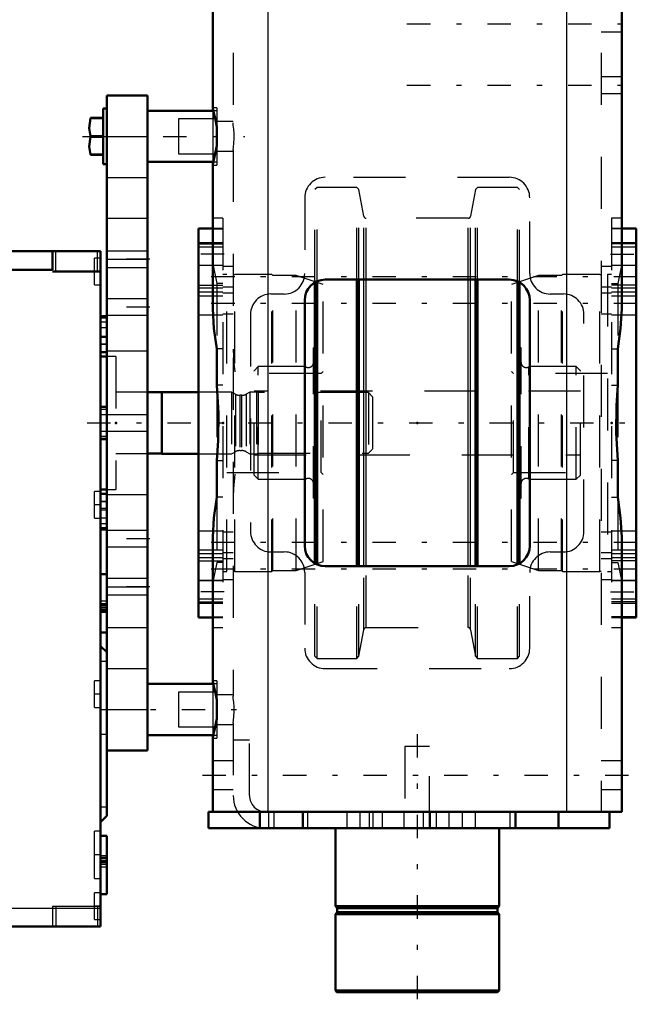
# Model space of a CAD drawing. Units: inches. Extents: x 27 to 286, y 23 to 250.
# Drawn here: x 126 to 138, y 180 to 199 of the extents above; entities that cross this region are included whole.
import ezdxf

# ---------------------------------------------------------------- set-up
doc = ezdxf.new("R2010")
doc.units = ezdxf.units.IN
doc.header["$MEASUREMENT"] = 0
doc.linetypes.add('Center', pattern=[1.5, 0.45, -0.5, 0.05, -0.5])
doc.linetypes.add('Dashed', pattern=[2, 1, -1])
for name, color, linetype, lineweight in [('2d ConnectionPoints', 7, 'Continuous', 50), ('AM_0', 7, 'Continuous', 50), ('AM_4', 3, 'Continuous', 25), ('AM_7', 7, 'Center', 25), ('AM_9', 6, 'Dashed', 25)]:
    doc.layers.add(name, color=color, linetype=linetype, lineweight=lineweight)

# ---------------------------------------------------------------- blocks, each defined once
blk = doc.blocks.new('113_D_5774150_4_0_in_9BRHL_1_1_GN_Wire_Rope_Hoist_900')
at = {"layer": 'AM_0'}
for p, q in [((132.264, 183.434), (132.264, 181.938)), ((135.414, 181.938), (135.414, 183.434)), ((132.264, 181.938), (132.296, 181.899)), ((135.414, 181.938), (132.264, 181.938)), ((132.296, 181.819), (132.264, 181.78)), ((132.296, 181.899), (132.296, 181.819)), ((135.382, 181.899), (132.296, 181.899)), ((135.382, 181.819), (132.296, 181.819)), ((135.382, 181.899), (135.414, 181.938)), ((135.382, 181.819), (135.382, 181.899)), ((135.414, 181.78), (135.382, 181.819)), ((132.264, 181.78), (132.264, 180.311)), ((135.414, 181.78), (132.264, 181.78)), ((135.414, 180.311), (135.414, 181.78)), ((132.264, 180.311), (132.291, 180.284)), ((135.414, 180.311), (132.264, 180.311)), ((135.387, 180.284), (132.291, 180.284)), ((135.387, 180.284), (135.414, 180.311))]:
    blk.add_line(p, q, dxfattribs=at)
at = {"layer": 'AM_7'}
blk.add_line((133.839, 185.245), (133.839, 180.048), dxfattribs=at)
at = {"layer": 'AM_9'}
for p, q in [((133.603, 185.009), (133.603, 183.434)), ((134.075, 185.009), (133.603, 185.009)), ((134.075, 183.434), (134.075, 185.009))]:
    blk.add_line(p, q, dxfattribs=at)
blk = doc.blocks.new('115_pk2g9ixzq7ujdu46yxg3t26de________0_in_9BRHL_1_1_GN_Wire_Rope_Hoist_900')
at = {"layer": 'AM_0'}
for p, q in [((131.871, 188.513), (131.871, 193.945)), ((131.91, 188.506), (131.91, 193.952)), ((132.679, 188.473), (132.679, 193.985)), ((132.718, 188.473), (132.718, 193.985)), ((134.96, 188.473), (134.96, 193.985)), ((135, 188.473), (135, 193.985)), ((135.768, 188.506), (135.768, 193.952)), ((135.808, 188.513), (135.808, 193.945))]:
    blk.add_line(p, q, dxfattribs=at)
at = {"layer": 'AM_4'}
for p, q in [((132.812, 188.473), (132.812, 193.985)), ((132.858, 188.473), (132.858, 193.985)), ((134.82, 188.473), (134.82, 193.985)), ((134.867, 188.473), (134.867, 193.985))]:
    blk.add_line(p, q, dxfattribs=at)
at = {"layer": 'AM_9'}
for p, q in [((131.91, 195.757), (131.871, 195.717)), ((131.871, 193.945), (131.871, 195.717)), ((132.679, 195.757), (131.91, 195.757)), ((131.91, 193.952), (131.91, 195.757)), ((132.718, 195.717), (132.679, 195.757)), ((132.679, 193.985), (132.679, 195.757)), ((132.812, 195.205), (132.718, 195.717)), ((132.718, 193.985), (132.718, 195.717)), ((134.96, 195.717), (134.867, 195.205)), ((135, 195.757), (134.96, 195.717)), ((134.96, 193.985), (134.96, 195.717)), ((135.768, 195.757), (135, 195.757)), ((135, 193.985), (135, 195.757)), ((135.808, 195.717), (135.768, 195.757)), ((135.768, 193.952), (135.768, 195.757)), ((135.808, 193.945), (135.808, 195.717)), ((132.812, 193.985), (132.812, 195.205)), ((134.82, 195.166), (132.858, 195.166)), ((132.858, 193.985), (132.858, 195.166)), ((134.82, 193.985), (134.82, 195.166)), ((134.867, 193.985), (134.867, 195.205)), ((131.871, 192.675), (131.841, 192.675)), ((131.841, 189.784), (131.841, 192.675)), ((135.837, 192.675), (135.808, 192.675)), ((135.837, 189.784), (135.837, 192.675)), ((130.778, 192.312), (130.699, 192.233)), ((130.699, 190.225), (130.699, 192.233)), ((131.689, 192.312), (130.778, 192.312)), ((130.778, 190.146), (130.778, 192.312)), ((131.689, 190.146), (131.689, 192.312)), ((136.9, 192.312), (135.989, 192.312)), ((135.989, 190.146), (135.989, 192.312)), ((136.979, 192.233), (136.9, 192.312)), ((136.9, 190.146), (136.9, 192.312)), ((136.979, 190.225), (136.979, 192.233)), ((136.979, 191.841), (130.699, 191.841)), ((130.699, 190.617), (136.979, 190.617)), ((130.699, 190.225), (130.778, 190.146)), ((130.778, 190.146), (131.689, 190.146)), ((135.989, 190.146), (136.9, 190.146)), ((136.9, 190.146), (136.979, 190.225)), ((131.841, 189.784), (131.871, 189.784)), ((135.808, 189.784), (135.837, 189.784)), ((131.871, 186.741), (131.871, 188.513)), ((131.91, 186.701), (131.91, 188.506)), ((132.679, 186.701), (132.679, 188.473)), ((132.718, 186.741), (132.718, 188.473)), ((132.812, 187.253), (132.812, 188.473)), ((132.858, 187.292), (132.858, 188.473)), ((134.82, 187.292), (134.82, 188.473)), ((134.867, 187.253), (134.867, 188.473)), ((134.96, 186.741), (134.96, 188.473)), ((135, 186.701), (135, 188.473)), ((135.768, 186.701), (135.768, 188.506)), ((135.808, 186.741), (135.808, 188.513)), ((132.858, 187.292), (134.82, 187.292)), ((132.718, 186.741), (132.812, 187.253)), ((134.867, 187.253), (134.96, 186.741)), ((131.871, 186.741), (131.91, 186.701)), ((132.679, 186.701), (132.718, 186.741)), ((134.96, 186.741), (135, 186.701)), ((135.768, 186.701), (135.808, 186.741)), ((131.91, 186.701), (132.679, 186.701)), ((135, 186.701), (135.768, 186.701))]:
    blk.add_line(p, q, dxfattribs=at)
for centre, radius, start, end in [((132.858, 195.213), 0.0472, 190.37, 270), ((134.82, 195.213), 0.0472, 270, 349.63), ((131.743, 192.394), 0.0984, 237.1401, 0), ((135.936, 192.394), 0.0984, 180, 302.8599), ((131.743, 190.064), 0.0984, 360, 122.8599), ((135.936, 190.064), 0.0984, 57.1401, 180), ((132.858, 187.245), 0.0472, 90, 169.63), ((134.82, 187.245), 0.0472, 10.37, 90)]:
    blk.add_arc(centre, radius, start, end, dxfattribs=at)
blk = doc.blocks.new('118_2227099300_SF25_0_in_9BRHL_1_1_GN_Wire_Rope_Hoist_900')
at = {"layer": 'AM_0'}
for p, q in [((123.899, 194.536), (127.745, 194.536)), ((126.82, 194.536), (126.82, 194.173)), ((127.745, 181.544), (127.745, 194.536)), ((125.894, 194.173), (126.82, 194.173)), ((127.745, 194.142), (126.82, 194.142)), ((127.863, 193.281), (127.745, 193.281)), ((127.863, 192.59), (127.863, 193.281)), ((127.745, 192.59), (127.863, 192.59)), ((127.863, 192.509), (127.745, 192.509)), ((128.926, 191.818), (128.65, 191.818)), ((128.926, 191.82), (128.926, 190.638)), ((129.627, 191.82), (128.926, 191.82)), ((127.863, 191.539), (127.745, 191.539)), ((127.863, 190.919), (127.863, 191.539)), ((127.745, 190.919), (127.863, 190.919)), ((128.65, 190.64), (128.926, 190.64)), ((128.926, 190.638), (129.627, 190.638)), ((127.745, 189.95), (127.863, 189.95)), ((127.863, 189.868), (127.745, 189.868)), ((127.863, 189.177), (127.863, 189.868)), ((127.745, 189.177), (127.863, 189.177)), ((127.863, 188.322), (127.745, 188.322)), ((127.863, 187.201), (127.863, 188.322)), ((127.745, 187.624), (127.863, 187.624)), ((127.745, 187.201), (127.863, 187.201)), ((127.863, 186.82), (127.745, 186.938)), ((127.863, 186.82), (127.863, 186.209)), ((127.863, 185.245), (127.863, 183.67)), ((127.745, 183.552), (127.863, 183.67)), ((127.863, 183.288), (127.745, 183.288)), ((127.863, 182.167), (127.863, 183.288)), ((127.863, 182.866), (127.745, 182.866)), ((127.745, 182.167), (127.863, 182.167)), ((123.909, 181.544), (127.745, 181.544))]:
    blk.add_line(p, q, dxfattribs=at)
at = {"layer": 'AM_4'}
for p, q in [((126.883, 194.142), (126.883, 194.536)), ((127.682, 194.142), (127.682, 194.536)), ((127.863, 192.873), (127.745, 192.873)), ((127.863, 192.742), (127.745, 192.742)), ((127.863, 191.529), (127.745, 191.529)), ((127.863, 191.491), (127.745, 191.491)), ((127.863, 190.967), (127.745, 190.967)), ((127.863, 190.929), (127.745, 190.929)), ((127.863, 189.716), (127.745, 189.716)), ((127.863, 189.585), (127.745, 189.585)), ((127.863, 187.586), (127.745, 187.586)), ((127.863, 182.903), (127.745, 182.903)), ((123.909, 181.897), (127.745, 181.897))]:
    blk.add_line(p, q, dxfattribs=at)
at = {"layer": 'AM_7'}
for p, q in [((127.751, 194.142), (127.621, 194.142)), ((127.739, 192.9), (127.869, 192.9)), ((127.483, 191.229), (138.075, 191.229)), ((127.751, 189.654), (127.621, 189.654)), ((127.739, 189.559), (127.869, 189.559)), ((127.751, 186.013), (127.621, 186.013)), ((127.739, 185.245), (127.869, 185.245)), ((127.751, 182.922), (127.621, 182.922)), ((127.751, 181.938), (127.621, 181.938))]:
    blk.add_line(p, q, dxfattribs=at)
at = {"layer": 'AM_9'}
for p, q in [((127.745, 194.398), (127.627, 194.398)), ((127.627, 193.887), (127.627, 194.398)), ((127.627, 193.887), (127.745, 193.887)), ((127.863, 193.244), (127.745, 193.244)), ((127.863, 193.167), (127.745, 193.167)), ((127.863, 193.056), (127.745, 193.056)), ((127.745, 192.743), (127.863, 192.743)), ((128.04, 192.509), (127.863, 192.509)), ((128.04, 192.509), (128.04, 189.95)), ((128.65, 191.818), (128.04, 191.818)), ((130.265, 191.82), (129.627, 191.82)), ((130.265, 191.82), (130.265, 190.638)), ((130.338, 191.782), (130.265, 191.82)), ((130.338, 191.782), (130.338, 190.676)), ((130.456, 191.761), (130.427, 191.761)), ((130.427, 191.761), (130.427, 190.698)), ((130.456, 191.761), (130.456, 190.698)), ((130.619, 191.82), (130.545, 191.782)), ((130.545, 191.782), (130.545, 190.676)), ((130.747, 191.82), (130.619, 191.82)), ((130.619, 191.82), (130.619, 190.638)), ((130.776, 191.812), (130.747, 191.82)), ((130.747, 191.82), (130.747, 190.638)), ((132.902, 191.812), (130.776, 191.812)), ((130.776, 191.812), (130.776, 190.646)), ((132.981, 191.733), (132.902, 191.812)), ((132.902, 191.812), (132.902, 190.646)), ((132.981, 191.733), (132.981, 190.725)), ((127.863, 191.386), (127.745, 191.386)), ((127.745, 191.072), (127.863, 191.072)), ((130.427, 190.698), (130.456, 190.698)), ((132.902, 190.646), (132.981, 190.725)), ((128.04, 190.64), (128.65, 190.64)), ((129.627, 190.638), (130.265, 190.638)), ((130.265, 190.638), (130.338, 190.676)), ((130.545, 190.676), (130.619, 190.638)), ((130.619, 190.638), (130.747, 190.638)), ((130.747, 190.638), (130.776, 190.646)), ((130.776, 190.646), (132.902, 190.646)), ((127.863, 189.95), (128.04, 189.95)), ((127.745, 189.91), (127.627, 189.91)), ((127.627, 189.398), (127.627, 189.91)), ((127.863, 189.715), (127.745, 189.715)), ((127.627, 189.398), (127.745, 189.398)), ((127.745, 189.402), (127.863, 189.402)), ((127.863, 189.292), (127.745, 189.292)), ((127.863, 189.214), (127.745, 189.214)), ((127.863, 187.8), (127.745, 187.8)), ((127.863, 187.753), (127.745, 187.753)), ((127.863, 187.742), (127.745, 187.742)), ((127.863, 187.726), (127.745, 187.726)), ((127.863, 187.717), (127.745, 187.717)), ((127.745, 187.713), (127.863, 187.713)), ((127.863, 187.675), (127.745, 187.675)), ((127.863, 187.67), (127.745, 187.67)), ((127.863, 187.664), (127.745, 187.664)), ((127.863, 187.637), (127.745, 187.637)), ((127.863, 186.642), (127.745, 186.642)), ((127.745, 186.268), (127.627, 186.268)), ((127.627, 185.757), (127.627, 186.268)), ((127.863, 186.209), (127.863, 185.245)), ((127.627, 185.757), (127.745, 185.757)), ((127.745, 183.847), (127.863, 183.847)), ((127.745, 183.375), (127.627, 183.375)), ((127.627, 182.469), (127.627, 183.375)), ((127.863, 182.852), (127.745, 182.852)), ((127.863, 182.814), (127.745, 182.814)), ((127.863, 182.81), (127.745, 182.81)), ((127.745, 182.804), (127.863, 182.804)), ((127.863, 182.785), (127.745, 182.785)), ((127.863, 182.78), (127.745, 182.78)), ((127.863, 182.773), (127.745, 182.773)), ((127.745, 182.747), (127.863, 182.747)), ((127.863, 182.736), (127.745, 182.736)), ((127.863, 182.688), (127.745, 182.688)), ((127.627, 182.469), (127.745, 182.469)), ((127.745, 182.194), (127.627, 182.194)), ((127.627, 181.682), (127.627, 182.194)), ((126.82, 181.938), (126.82, 181.544)), ((126.82, 181.938), (127.745, 181.938)), ((126.883, 181.938), (126.883, 181.544)), ((127.682, 181.938), (127.682, 181.544)), ((127.627, 181.682), (127.745, 181.682))]:
    blk.add_line(p, q, dxfattribs=at)
for centre, start, end in [((130.427, 191.957), 242.9231, 270), ((130.456, 191.957), 270, 297.0769), ((130.427, 190.501), 90, 117.0769), ((130.456, 190.501), 62.9231, 90)]:
    blk.add_arc(centre, 0.197, start, end, dxfattribs=at)
blk = doc.blocks.new('119_2327004220_TORQUE_ARM_SF35_0_in_9BRHL_1_1_GN_Wire_Rope_Hoist_900')
at = {"layer": 'AM_0'}
for p, q in [((127.863, 184.93), (127.863, 197.528)), ((127.863, 197.528), (128.65, 197.528)), ((128.65, 184.93), (128.65, 197.528)), ((127.791, 197.095), (127.791, 197.146)), ((127.792, 197.277), (127.792, 196.204)), ((127.863, 197.277), (127.792, 197.277)), ((127.863, 197.277), (127.863, 196.204)), ((129.911, 197.233), (128.65, 197.233)), ((127.552, 197.095), (127.791, 197.095)), ((127.552, 197.095), (127.552, 197.088)), ((127.791, 197.088), (127.552, 197.088)), ((127.791, 196.748), (127.791, 197.088)), ((127.552, 196.748), (127.791, 196.748)), ((127.552, 196.748), (127.552, 196.734)), ((127.791, 196.734), (127.552, 196.734)), ((127.791, 196.393), (127.791, 196.734)), ((127.552, 196.393), (127.791, 196.393)), ((127.552, 196.393), (127.552, 196.387)), ((127.791, 196.387), (127.552, 196.387)), ((127.791, 196.335), (127.791, 196.387)), ((127.792, 196.204), (127.863, 196.204)), ((128.65, 196.249), (129.911, 196.249)), ((127.863, 186.209), (127.863, 185.225)), ((129.911, 186.209), (128.65, 186.209)), ((128.65, 185.225), (129.911, 185.225)), ((127.863, 184.93), (128.65, 184.93))]:
    blk.add_line(p, q, dxfattribs=at)
for points in [[(127.552, 197.088), (127.523, 196.9), (127.552, 196.748)], [(127.552, 196.734), (127.523, 196.545), (127.552, 196.393)]]:
    blk.add_lwpolyline(points, dxfattribs=at)
at = {"layer": 'AM_4'}
for p, q in [((127.863, 196.741), (128.65, 196.741)), ((127.863, 185.717), (128.65, 185.717))]:
    blk.add_line(p, q, dxfattribs=at)
at = {"layer": 'AM_7'}
for p, q in [((128.69, 194.379), (127.824, 194.379)), ((128.69, 193.456), (127.824, 193.456)), ((128.69, 189.002), (127.824, 189.002)), ((128.69, 188.079), (127.824, 188.079))]:
    blk.add_line(p, q, dxfattribs=at)
at = {"layer": 'AM_9'}
for p, q in [((129.981, 197.233), (129.911, 197.233)), ((127.552, 197.089), (127.791, 197.089)), ((127.791, 197.089), (127.581, 197.089)), ((129.241, 197.076), (129.241, 196.406)), ((129.981, 197.076), (129.241, 197.076)), ((127.552, 196.747), (127.791, 196.747)), ((127.791, 196.747), (127.552, 196.747)), ((127.552, 196.735), (127.791, 196.735)), ((127.791, 196.734), (127.552, 196.734)), ((127.791, 196.748), (127.791, 196.747)), ((127.791, 196.735), (127.791, 196.734)), ((127.791, 196.393), (127.552, 196.393)), ((127.581, 196.393), (127.791, 196.393)), ((129.241, 196.406), (129.981, 196.406)), ((129.911, 196.249), (129.981, 196.249)), ((127.863, 195.953), (128.65, 195.953)), ((127.863, 195.166), (128.65, 195.166)), ((128.65, 194.536), (127.863, 194.536)), ((127.863, 194.379), (128.65, 194.379)), ((127.863, 194.221), (128.65, 194.221)), ((128.65, 193.614), (127.863, 193.614)), ((127.863, 193.299), (128.65, 193.299)), ((128.65, 192.607), (127.863, 192.607)), ((128.65, 191.387), (127.863, 191.387)), ((127.863, 191.072), (128.65, 191.072)), ((127.863, 189.851), (128.65, 189.851)), ((128.65, 189.159), (127.863, 189.159)), ((127.863, 188.844), (128.65, 188.844)), ((128.65, 188.237), (127.863, 188.237)), ((127.863, 188.079), (128.65, 188.079)), ((127.863, 187.922), (128.65, 187.922)), ((127.863, 187.292), (128.65, 187.292)), ((127.863, 186.505), (128.65, 186.505)), ((129.981, 186.209), (129.911, 186.209)), ((129.241, 186.052), (129.241, 185.383)), ((129.981, 186.052), (129.241, 186.052)), ((129.241, 185.383), (129.981, 185.383)), ((129.911, 185.225), (129.981, 185.225))]:
    blk.add_line(p, q, dxfattribs=at)
for points in [[(127.552, 196.747), (127.522, 196.935), (127.552, 197.089)], [(127.552, 196.393), (127.522, 196.581), (127.552, 196.735)]]:
    blk.add_lwpolyline(points, dxfattribs=at)
blk = doc.blocks.new('120_3737220300_TRAVEL_WHEEL_BEAM_0_in_9BRHL_1_1_GN_Wire_Rope_Hoist_900')
at = {"layer": 'AM_0'}
for p, q in [((129.902, 214.457), (129.902, 197.233)), ((137.776, 193.425), (137.776, 214.457)), ((129.981, 196.925), (129.981, 196.557)), ((129.902, 196.249), (129.902, 193.425)), ((129.902, 194.969), (129.627, 194.969)), ((129.627, 187.489), (129.627, 194.969)), ((138.052, 194.969), (137.776, 194.969)), ((138.052, 194.969), (138.052, 187.489)), ((135.611, 193.985), (132.067, 193.985)), ((131.674, 193.591), (131.674, 188.867)), ((136.004, 188.867), (136.004, 193.591)), ((129.981, 191.954), (129.981, 192.656)), ((137.697, 191.954), (137.697, 192.656)), ((129.981, 189.802), (129.981, 190.504)), ((137.697, 189.802), (137.697, 190.504)), ((129.902, 189.033), (129.902, 186.209)), ((137.776, 183.749), (137.776, 189.033)), ((132.067, 188.473), (135.611, 188.473)), ((129.627, 187.489), (129.902, 187.489)), ((137.776, 187.489), (138.052, 187.489)), ((129.981, 185.901), (129.981, 185.533)), ((129.902, 185.225), (129.902, 183.749)), ((129.823, 183.749), (137.776, 183.749)), ((129.823, 183.434), (129.823, 183.749)), ((130.808, 183.434), (130.808, 183.749)), ((131.634, 183.434), (131.634, 183.749)), ((135.729, 183.434), (135.729, 183.749)), ((136.556, 183.434), (136.556, 183.749)), ((137.54, 183.434), (137.54, 183.749)), ((129.823, 183.434), (137.54, 183.434))]:
    blk.add_line(p, q, dxfattribs=at)
for points in [[(129.981, 196.925), (129.948, 197.088), (129.916, 197.211), (129.902, 197.279)], [(129.902, 196.202), (129.915, 196.267), (129.945, 196.379), (129.978, 196.536), (129.981, 196.557)], [(129.981, 192.656), (129.926, 193.047), (129.902, 193.425)], [(137.697, 192.656), (137.752, 193.047), (137.776, 193.425)], [(129.981, 190.504), (130.005, 190.891), (130.011, 191.418), (129.981, 191.954)], [(137.697, 191.954), (137.673, 191.567), (137.668, 191.04), (137.697, 190.504)], [(129.902, 189.033), (129.925, 189.404), (129.981, 189.802)], [(137.776, 189.033), (137.753, 189.404), (137.697, 189.802)], [(129.981, 185.901), (129.948, 186.064), (129.916, 186.187), (129.902, 186.256)], [(129.902, 185.179), (129.915, 185.244), (129.945, 185.355), (129.978, 185.512), (129.981, 185.533)]]:
    blk.add_lwpolyline(points, dxfattribs=at)
for centre, start, end in [((132.067, 193.591), 90, 180), ((135.611, 193.591), 0, 90), ((132.067, 188.867), 180, 270), ((135.611, 188.867), 270, 0)]:
    blk.add_arc(centre, 0.394, start, end, dxfattribs=at)
at = {"layer": 'AM_4'}
for p, q in [((130.965, 214.457), (130.965, 183.749)), ((136.713, 214.457), (136.713, 183.749)), ((131.733, 183.434), (131.733, 183.749)), ((135.63, 183.434), (135.63, 183.749))]:
    blk.add_line(p, q, dxfattribs=at)
at = {"layer": 'AM_7'}
for p, q in [((133.642, 198.906), (137.973, 198.906)), ((133.642, 197.725), (137.973, 197.725)), ((127.397, 196.741), (130.522, 196.741)), ((130.123, 194.477), (129.603, 194.477)), ((137.556, 194.477), (138.075, 194.477)), ((138.075, 194.042), (129.603, 194.042)), ((138.075, 193.526), (129.603, 193.526)), ((138.075, 188.932), (129.603, 188.932)), ((138.075, 188.416), (129.603, 188.416)), ((130.123, 187.981), (129.603, 187.981)), ((137.556, 187.981), (138.075, 187.981)), ((127.757, 185.717), (130.522, 185.717)), ((129.705, 184.457), (137.973, 184.457)), ((132.737, 183.764), (132.737, 183.418)), ((134.705, 183.764), (134.705, 183.418))]:
    blk.add_line(p, q, dxfattribs=at)
at = {"layer": 'AM_9'}
for p, q in [((130.296, 246.347), (130.296, 197.001)), ((137.382, 246.347), (137.382, 183.749)), ((137.382, 198.749), (137.776, 198.749)), ((137.776, 197.883), (137.382, 197.883)), ((137.382, 197.568), (137.776, 197.568)), ((129.981, 197.292), (129.902, 197.292)), ((129.902, 197.233), (129.902, 196.249)), ((129.981, 197.292), (129.981, 196.925)), ((130.296, 197.026), (129.981, 197.026)), ((129.981, 196.557), (129.981, 196.19)), ((129.981, 196.455), (130.296, 196.455)), ((130.296, 196.481), (130.296, 185.977)), ((129.902, 196.19), (129.981, 196.19)), ((135.611, 195.953), (132.067, 195.953)), ((131.674, 195.56), (131.674, 194.103)), ((136.004, 194.103), (136.004, 195.56)), ((130.099, 195.166), (129.902, 195.166)), ((130.099, 195.166), (130.099, 187.292)), ((137.776, 195.166), (137.579, 195.166)), ((137.579, 195.166), (137.579, 187.292)), ((129.627, 194.96), (130.099, 194.96)), ((130.099, 194.969), (129.902, 194.969)), ((137.776, 194.969), (137.579, 194.969)), ((138.052, 194.96), (137.579, 194.96)), ((130.099, 194.694), (129.627, 194.694)), ((138.052, 194.694), (137.579, 194.694)), ((129.627, 194.671), (130.099, 194.671)), ((129.627, 194.615), (130.099, 194.615)), ((138.052, 194.671), (137.579, 194.671)), ((137.579, 194.615), (138.052, 194.615)), ((129.627, 194.261), (130.099, 194.261)), ((130.099, 194.258), (129.627, 194.258)), ((129.902, 194.287), (129.981, 193.911)), ((130.296, 194.239), (130.099, 194.239)), ((137.579, 194.239), (137.382, 194.239)), ((137.579, 194.261), (138.052, 194.261)), ((138.052, 194.258), (137.579, 194.258)), ((137.776, 194.287), (137.697, 193.911)), ((130.176, 194.083), (130.099, 194.083)), ((130.176, 188.375), (130.176, 194.083)), ((131.042, 194.083), (130.326, 194.083)), ((130.326, 188.375), (130.326, 194.083)), ((131.042, 188.375), (131.042, 194.083)), ((131.062, 194.064), (131.042, 194.083)), ((131.506, 194.064), (131.062, 194.064)), ((131.062, 188.394), (131.062, 194.064)), ((132.027, 193.894), (131.506, 194.064)), ((131.506, 188.394), (131.506, 194.064)), ((136.173, 194.064), (135.652, 193.894)), ((136.616, 194.064), (136.173, 194.064)), ((136.173, 188.394), (136.173, 194.064)), ((136.636, 194.083), (136.616, 194.064)), ((136.616, 188.394), (136.616, 194.064)), ((137.352, 194.083), (136.636, 194.083)), ((136.636, 188.375), (136.636, 194.083)), ((137.352, 188.375), (137.352, 194.083)), ((137.502, 194.083), (137.502, 188.375)), ((137.579, 194.083), (137.502, 194.083)), ((129.627, 193.881), (130.099, 193.881)), ((129.627, 193.825), (130.099, 193.825)), ((130.099, 193.742), (129.627, 193.742)), ((129.981, 193.911), (129.981, 192.656)), ((130.099, 193.911), (129.981, 193.911)), ((130.099, 193.845), (130.296, 193.845)), ((132.027, 188.564), (132.027, 193.894)), ((135.652, 188.564), (135.652, 193.894)), ((137.382, 193.845), (137.579, 193.845)), ((137.579, 193.911), (137.697, 193.911)), ((138.052, 193.881), (137.579, 193.881)), ((137.579, 193.825), (138.052, 193.825)), ((138.052, 193.742), (137.579, 193.742)), ((137.697, 193.911), (137.697, 192.656)), ((130.099, 193.67), (129.627, 193.67)), ((130.296, 193.723), (130.099, 193.723)), ((131.28, 193.709), (131.024, 193.709)), ((136.654, 193.709), (136.398, 193.709)), ((137.579, 193.723), (137.382, 193.723)), ((138.052, 193.67), (137.579, 193.67)), ((129.627, 193.309), (130.099, 193.309)), ((130.099, 193.329), (130.296, 193.329)), ((130.63, 193.316), (130.63, 189.142)), ((137.048, 189.142), (137.048, 193.316)), ((137.382, 193.329), (137.579, 193.329)), ((137.579, 193.309), (138.052, 193.309)), ((130.099, 192.656), (129.981, 192.656)), ((137.579, 192.656), (137.697, 192.656)), ((132.027, 192.219), (131.987, 192.18)), ((135.691, 192.18), (135.652, 192.219)), ((131.987, 192.18), (130.176, 192.18)), ((131.987, 190.278), (131.987, 192.18)), ((137.502, 192.18), (135.691, 192.18)), ((135.691, 190.278), (135.691, 192.18)), ((129.981, 191.954), (129.981, 190.504)), ((130.099, 191.954), (129.981, 191.954)), ((137.579, 191.954), (137.697, 191.954)), ((137.697, 191.954), (137.697, 190.504)), ((129.981, 190.504), (130.099, 190.504)), ((137.697, 190.504), (137.579, 190.504)), ((130.176, 190.278), (131.987, 190.278)), ((131.987, 190.278), (132.027, 190.239)), ((135.652, 190.239), (135.691, 190.278)), ((135.691, 190.278), (137.502, 190.278)), ((129.981, 189.802), (129.981, 188.547)), ((130.099, 189.802), (129.981, 189.802)), ((137.579, 189.802), (137.697, 189.802)), ((137.697, 189.802), (137.697, 188.547)), ((130.099, 189.149), (129.627, 189.149)), ((130.296, 189.129), (130.099, 189.129)), ((137.579, 189.129), (137.382, 189.129)), ((138.052, 189.149), (137.579, 189.149)), ((129.627, 188.788), (130.099, 188.788)), ((129.627, 188.716), (130.099, 188.716)), ((130.099, 188.633), (129.627, 188.633)), ((130.099, 188.735), (130.296, 188.735)), ((130.296, 188.613), (130.099, 188.613)), ((131.024, 188.749), (131.28, 188.749)), ((136.398, 188.749), (136.654, 188.749)), ((137.382, 188.735), (137.579, 188.735)), ((137.579, 188.613), (137.382, 188.613)), ((137.579, 188.788), (138.052, 188.788)), ((137.579, 188.716), (138.052, 188.716)), ((138.052, 188.633), (137.579, 188.633)), ((129.627, 188.577), (130.099, 188.577)), ((129.981, 188.547), (129.902, 188.172)), ((130.099, 188.547), (129.981, 188.547)), ((131.506, 188.394), (132.027, 188.564)), ((135.652, 188.564), (136.173, 188.394)), ((138.052, 188.577), (137.579, 188.577)), ((137.579, 188.547), (137.697, 188.547)), ((137.697, 188.547), (137.776, 188.172)), ((130.099, 188.375), (130.176, 188.375)), ((130.326, 188.375), (131.042, 188.375)), ((131.042, 188.375), (131.062, 188.394)), ((131.062, 188.394), (131.506, 188.394)), ((131.674, 188.355), (131.674, 186.898)), ((136.004, 186.898), (136.004, 188.355)), ((136.173, 188.394), (136.616, 188.394)), ((136.616, 188.394), (136.636, 188.375)), ((136.636, 188.375), (137.352, 188.375)), ((137.502, 188.375), (137.579, 188.375)), ((129.627, 188.2), (130.099, 188.2)), ((130.099, 188.198), (129.627, 188.198)), ((130.099, 188.219), (130.296, 188.219)), ((137.382, 188.219), (137.579, 188.219)), ((137.579, 188.2), (138.052, 188.2)), ((138.052, 188.198), (137.579, 188.198)), ((130.099, 187.843), (129.627, 187.843)), ((129.627, 187.787), (130.099, 187.787)), ((129.627, 187.764), (130.099, 187.764)), ((138.052, 187.843), (137.579, 187.843)), ((138.052, 187.787), (137.579, 187.787)), ((137.579, 187.764), (138.052, 187.764)), ((129.627, 187.499), (130.099, 187.499)), ((129.902, 187.489), (130.099, 187.489)), ((138.052, 187.499), (137.579, 187.499)), ((137.579, 187.489), (137.776, 187.489)), ((129.902, 187.292), (130.099, 187.292)), ((137.579, 187.292), (137.776, 187.292)), ((132.067, 186.505), (135.611, 186.505)), ((129.981, 186.268), (129.902, 186.268)), ((129.902, 186.209), (129.902, 185.225)), ((129.981, 186.268), (129.981, 185.901)), ((130.296, 186.003), (129.981, 186.003)), ((129.981, 185.533), (129.981, 185.166)), ((129.981, 185.432), (130.296, 185.432)), ((130.296, 185.457), (130.296, 183.749)), ((129.902, 185.166), (129.981, 185.166)), ((130.611, 185.127), (130.296, 185.127)), ((130.611, 184.064), (130.611, 185.127)), ((130.296, 184.733), (129.902, 184.733)), ((137.776, 184.733), (137.382, 184.733)), ((129.902, 184.182), (130.296, 184.182)), ((137.382, 184.182), (137.776, 184.182)), ((130.985, 183.434), (130.985, 183.749)), ((131.083, 183.434), (131.083, 183.749)), ((132.481, 183.749), (132.481, 183.434)), ((132.914, 183.749), (132.914, 183.434)), ((132.993, 183.434), (132.993, 183.749)), ((133.17, 183.434), (133.17, 183.749)), ((133.583, 183.749), (133.583, 183.434)), ((133.957, 183.434), (133.957, 183.749)), ((134.095, 183.434), (134.095, 183.749)), ((134.213, 183.434), (134.213, 183.749)), ((134.449, 183.749), (134.449, 183.434)), ((134.961, 183.434), (134.961, 183.749))]:
    blk.add_line(p, q, dxfattribs=at)
for points in [[(130.296, 196.481), (130.3, 196.534), (130.31, 196.608), (130.316, 196.7), (130.316, 196.795), (130.309, 196.882), (130.299, 196.955), (130.296, 197.001)], [(130.296, 192.648), (130.309, 192.379), (130.326, 192.213)], [(130.326, 190.245), (130.301, 189.969), (130.296, 189.81)], [(130.296, 185.457), (130.3, 185.51), (130.31, 185.585), (130.316, 185.677), (130.316, 185.771), (130.309, 185.858), (130.299, 185.932), (130.296, 185.977)]]:
    blk.add_lwpolyline(points, dxfattribs=at)
for centre, radius, start, end in [((132.067, 195.56), 0.394, 90, 180), ((135.611, 195.56), 0.394, 0, 90), ((130.326, 194.233), 0.15, 258.3433, 270), ((131.28, 194.103), 0.394, 270, 0), ((136.398, 194.103), 0.394, 180, 270), ((137.352, 194.233), 0.15, 270, 281.6567), ((131.024, 193.316), 0.394, 90, 180), ((136.654, 193.316), 0.394, 0, 90), ((131.024, 189.142), 0.394, 180, 270), ((136.654, 189.142), 0.394, 270, 360), ((131.28, 188.355), 0.394, 360, 90), ((136.398, 188.355), 0.394, 90, 180), ((130.326, 188.225), 0.15, 90, 101.6567), ((137.352, 188.225), 0.15, 78.3433, 90), ((132.067, 186.898), 0.394, 180, 270), ((135.611, 186.898), 0.394, 270, 0), ((130.926, 184.064), 0.63, 180, 270), ((130.926, 184.064), 0.315, 180, 270)]:
    blk.add_arc(centre, radius, start, end, dxfattribs=at)

msp = doc.modelspace()

# ---------------------------------------------------------------- linework, layer by layer
at = {"layer": '2d ConnectionPoints'}
for p in [(129.98085, 196.74086), (129.98085, 196.74086), (127.86304, 191.22904), (128.04004, 191.22904), (130.09896, 191.22904), (133.83912, 191.22904), (133.83912, 191.22904), (137.57928, 191.22904), (133.83912, 183.43377), (133.83912, 183.43377)]:
    msp.add_point(p, dxfattribs=at)

# ---------------------------------------------------------------- block references
for name in ['120_3737220300_TRAVEL_WHEEL_BEAM_0_in_9BRHL_1_1_GN_Wire_Rope_Hoist_900', '119_2327004220_TORQUE_ARM_SF35_0_in_9BRHL_1_1_GN_Wire_Rope_Hoist_900', '115_pk2g9ixzq7ujdu46yxg3t26de________0_in_9BRHL_1_1_GN_Wire_Rope_Hoist_900', '118_2227099300_SF25_0_in_9BRHL_1_1_GN_Wire_Rope_Hoist_900', '113_D_5774150_4_0_in_9BRHL_1_1_GN_Wire_Rope_Hoist_900']:
    msp.add_blockref(name, (0, 0))

doc.saveas('drawing.dxf')
